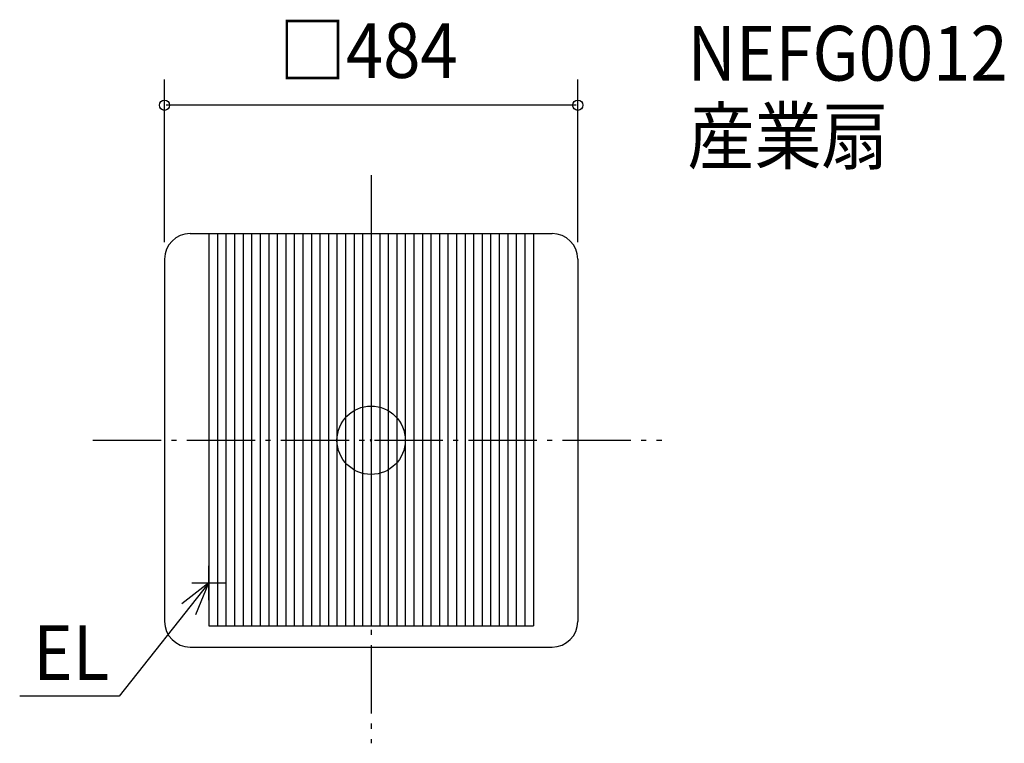
# Model space of a CAD drawing. Extents: x -412 to 742, y -355 to 492.
import ezdxf

# ---------------------------------------------------------------- set-up
doc = ezdxf.new("R2010")
doc.units = 0
doc.header["$LTSCALE"] = 20
doc.header["$PDMODE"] = 3
doc.header["$PDSIZE"] = -2
doc.linetypes.add('DASHDOT', pattern=[5.5, 4, -0.6, 0.3, -0.6])
for name, color, linetype in [('ARRANGE', 1, 'CONTINUOUS'), ('BASIS', 6, 'DASHDOT'), ('DETAIL', 5, 'CONTINUOUS'), ('ETC', 61, 'CONTINUOUS'), ('NOTE', 4, 'CONTINUOUS'), ('OUTLINE', 3, 'CONTINUOUS'), ('SIZE', 30, 'CONTINUOUS')]:
    doc.layers.add(name, color=color, linetype=linetype)
doc.styles.get("Standard").update_dxf_attribs({"font": 'SIMPLEX', "width": 0.9, "bigfont": 'BIGFONT'})

msp = doc.modelspace()

# ---------------------------------------------------------------- linework, layer by layer
at = {"layer": 'ARRANGE', "color": 1, "linetype": 'CONTINUOUS'}
msp.add_circle((0, 0), 40, dxfattribs=at)
msp.add_point((0, 0), dxfattribs=at)
at = {"layer": 'BASIS', "color": 6, "linetype": 'DASHDOT'}
for p, q in [((0, 310.322637), (0, -354.658384)), ((-325.910466, 0), (340.557132, 0))]:
    msp.add_line(p, q, dxfattribs=at)
at = {"layer": 'DETAIL', "color": 5, "linetype": 'CONTINUOUS'}
for p, q in [((-212, 242), (212, 242)), ((-190, 242), (-190, -217)), ((-180, 242), (-180, -217)), ((-170, 242), (-170, -217)), ((-160, 242), (-160, -217)), ((-150, 242), (-150, -217)), ((-140, 242), (-140, -217)), ((-130, 242), (-130, -217)), ((-120, 242), (-120, -217)), ((-110, 242), (-110, -217)), ((-100, 242), (-100, -217)), ((-90, 242), (-90, -217)), ((-80, 242), (-80, -217)), ((-70, 242), (-70, -217)), ((-60, 242), (-60, -217)), ((-50, 242), (-50, -217)), ((-40, 242), (-40, -217)), ((-30, 242), (-30, -217)), ((-20, 242), (-20, -217)), ((-10, 242), (-10, -217)), ((0, 242), (0, -217)), ((10, 242), (10, -217)), ((20, 242), (20, -217)), ((30, 242), (30, -217)), ((40, 242), (40, -217)), ((50, 242), (50, -217)), ((60, 242), (60, -217)), ((70, 242), (70, -217)), ((80, 242), (80, -217)), ((90, 242), (90, -217)), ((100, 242), (100, -217)), ((110, 242), (110, -217)), ((120, 242), (120, -217)), ((130, 242), (130, -217)), ((140, 242), (140, -217)), ((150, 242), (150, -217)), ((160, 242), (160, -217)), ((170, 242), (170, -217)), ((180, 242), (180, -217)), ((190, 242), (190, -217)), ((-242, 212), (-242, -212)), ((242, 212), (242, -212)), ((-190, -217), (190, -217)), ((-212, -242), (212, -242))]:
    msp.add_line(p, q, dxfattribs=at)
for centre, start, end in [((-212, 212), 90, 180), ((212, 212), 0, 90), ((-212, -212), 180, 270), ((212, -212), 270, 0)]:
    msp.add_arc(centre, 30, start, end, dxfattribs=at)
at = {"layer": 'NOTE', "color": 4, "linetype": 'CONTINUOUS'}
for p, q in [((-190, -187), (-190, -147)), ((-190, -167), (-294.941682, -299.418947)), ((-210, -167), (-170, -167)), ((-294.941682, -299.418947), (-411.629576, -299.418947))]:
    msp.add_line(p, q, dxfattribs=at)
msp.add_lwpolyline([(-205.261537, -203.974119), (-190, -167), (-221.703938, -191.389758)], dxfattribs=at)
at = {"layer": 'OUTLINE', "color": 3, "linetype": 'CONTINUOUS'}
for p, q in [((-212, 242), (212, 242)), ((-242, 212), (-242, -212)), ((242, 212), (242, -212)), ((-212, -242), (212, -242))]:
    msp.add_line(p, q, dxfattribs=at)
for centre, start, end in [((-212, 212), 90, 180), ((212, 212), 0, 90), ((-212, -212), 180, 270), ((212, -212), 270, 0)]:
    msp.add_arc(centre, 30, start, end, dxfattribs=at)
at = {"layer": 'SIZE', "color": 30, "linetype": 'BYBLOCK'}
for p, q in [((-242, 232), (-242, 422.165093)), ((242, 232), (242, 422.165093)), ((240, 392.165093), (-240, 392.165093))]:
    msp.add_line(p, q, dxfattribs=at)
at = {"layer": 'SIZE', "color": 30, "linetype": 'CONTINUOUS'}
for centre in [(-242, 392.165093), (242, 392.165093)]:
    msp.add_circle(centre, 6, dxfattribs=at)

# ---------------------------------------------------------------- texts
at = {"layer": 'ETC', "color": 61, "linetype": 'CONTINUOUS', "width": 0.9}
for s, p in [('NEFG0012', (370.470812, 421.022182)), ('産業扇', (370.470812, 323.931934))]:
    msp.add_text(s, height=64, dxfattribs=at).set_placement(p)
at = {"layer": 'NOTE', "color": 4, "linetype": 'CONTINUOUS', "width": 0.9}
msp.add_text('EL', height=64, dxfattribs=at).set_placement((-395.672257, -280.475273))
at = {"layer": 'SIZE', "color": 30, "linetype": 'BYBLOCK', "width": 0.9}
msp.add_text('□484', height=64, dxfattribs=at).set_placement((-108.068571, 424.165093))

doc.saveas('drawing.dxf')
